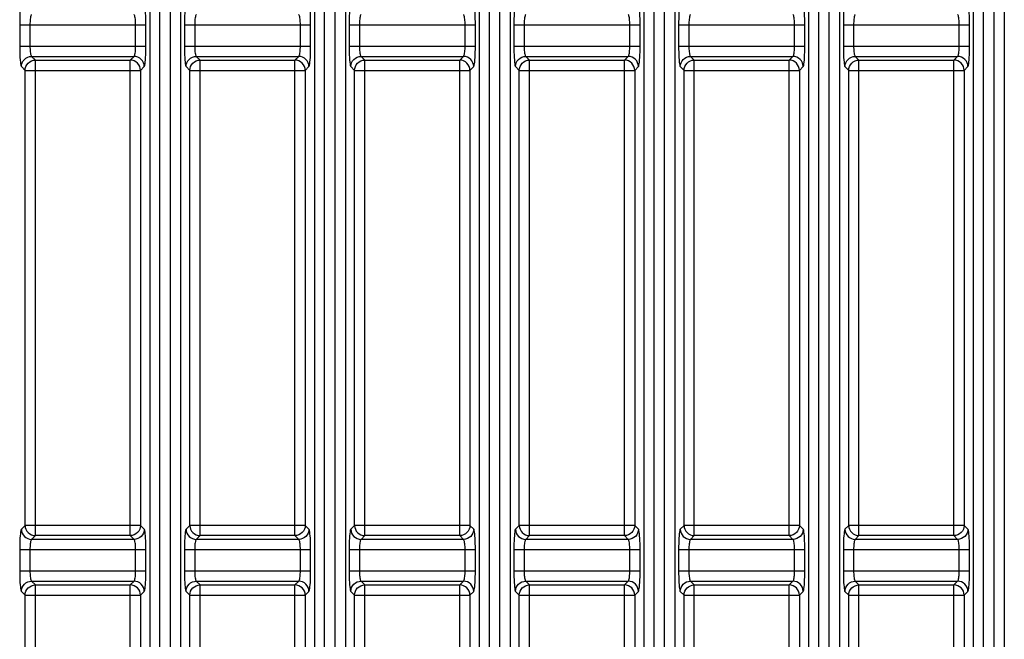
# Model space of a CAD drawing. Units: millimetres. Extents: x 40 to 537, y 43 to 385.
# Drawn here: x 52 to 61, y 154 to 160 of the extents above; entities that cross this region are included whole.
import ezdxf

# ---------------------------------------------------------------- set-up
doc = ezdxf.new("R2010")
doc.units = ezdxf.units.MM
doc.header["$LTSCALE"] = 32.67
doc.layers.get('0').update_dxf_attribs({"linetype": 'CONTINUOUS'})

msp = doc.modelspace()

# ---------------------------------------------------------------- linework, layer by layer
at = {"color": 7, "linetype": 'CONTINUOUS'}
for p, q in [((53.0117, 124.1462), (53.0117, 194.9383)), ((53.1135, 124.1462), (53.1135, 194.9383)), ((54.6117, 124.1462), (54.6117, 194.9383)), ((54.7135, 124.1462), (54.7135, 194.9383)), ((56.2117, 124.1462), (56.2117, 194.9383)), ((56.3135, 124.1462), (56.3135, 194.9383)), ((57.8117, 124.1462), (57.8117, 194.9383)), ((57.9135, 124.1462), (57.9135, 194.9383)), ((59.4117, 124.1462), (59.4117, 194.9383)), ((59.5135, 124.1462), (59.5135, 194.9383)), ((61.0117, 124.1462), (61.0117, 194.9383)), ((61.1135, 124.1462), (61.1135, 194.9383)), ((52.9121, 194.8385), (52.9121, 124.1415)), ((53.2131, 194.8385), (53.2131, 124.1415)), ((54.5121, 194.8385), (54.5121, 124.1415)), ((54.8131, 194.8385), (54.8131, 124.1415)), ((56.1121, 194.8385), (56.1121, 124.1415)), ((56.4131, 194.8385), (56.4131, 124.1415)), ((57.7121, 194.8385), (57.7121, 124.1415)), ((58.0131, 194.8385), (58.0131, 124.1415)), ((59.3121, 194.8385), (59.3121, 124.1415)), ((59.6131, 194.8385), (59.6131, 124.1415)), ((60.9121, 194.8385), (60.9121, 124.1415)), ((61.2131, 194.8385), (61.2131, 124.1415)), ((51.6496, 159.8996), (52.8756, 159.8996)), ((51.6496, 159.8996), (51.6496, 159.6929)), ((51.7492, 159.8996), (51.7492, 159.6929)), ((52.7759, 159.6929), (52.7759, 159.8996)), ((52.8756, 159.6929), (52.8756, 159.8996)), ((53.2496, 159.8996), (54.4756, 159.8996)), ((53.2496, 159.8996), (53.2496, 159.6929)), ((53.3492, 159.8996), (53.3492, 159.6929)), ((54.3759, 159.6929), (54.3759, 159.8996)), ((54.4756, 159.6929), (54.4756, 159.8996)), ((54.8496, 159.8996), (56.0756, 159.8996)), ((54.8496, 159.8996), (54.8496, 159.6929)), ((54.9492, 159.8996), (54.9492, 159.6929)), ((55.9759, 159.6929), (55.9759, 159.8996)), ((56.0756, 159.6929), (56.0756, 159.8996)), ((56.4496, 159.8996), (57.6756, 159.8996)), ((56.4496, 159.8996), (56.4496, 159.6929)), ((56.5492, 159.8996), (56.5492, 159.6929)), ((57.5759, 159.6929), (57.5759, 159.8996)), ((57.6756, 159.6929), (57.6756, 159.8996)), ((58.0496, 159.8996), (59.2756, 159.8996)), ((58.0496, 159.8996), (58.0496, 159.6929)), ((58.1492, 159.8996), (58.1492, 159.6929)), ((59.1759, 159.6929), (59.1759, 159.8996)), ((59.2756, 159.6929), (59.2756, 159.8996)), ((59.6496, 159.8996), (60.8756, 159.8996)), ((59.6496, 159.8996), (59.6496, 159.6929)), ((59.7492, 159.8996), (59.7492, 159.6929)), ((60.7759, 159.6929), (60.7759, 159.8996)), ((60.8756, 159.6929), (60.8756, 159.8996)), ((51.6496, 159.6929), (52.8756, 159.6929)), ((53.2496, 159.6929), (54.4756, 159.6929)), ((54.8496, 159.6929), (56.0756, 159.6929)), ((56.4496, 159.6929), (57.6756, 159.6929)), ((58.0496, 159.6929), (59.2756, 159.6929)), ((59.6496, 159.6929), (60.8756, 159.6929)), ((51.7652, 159.5932), (52.76, 159.5932)), ((51.7652, 159.5932), (51.8017, 159.5567)), ((51.8017, 159.5567), (52.7235, 159.5567)), ((51.8017, 154.9358), (51.8017, 159.5567)), ((52.7235, 159.5567), (52.76, 159.5932)), ((52.7235, 154.9358), (52.7235, 159.5567)), ((53.3652, 159.5932), (54.36, 159.5932)), ((53.3652, 159.5932), (53.4017, 159.5567)), ((53.4017, 159.5567), (54.3235, 159.5567)), ((53.4017, 154.9358), (53.4017, 159.5567)), ((54.3235, 159.5567), (54.36, 159.5932)), ((54.3235, 154.9358), (54.3235, 159.5567)), ((54.9652, 159.5932), (55.96, 159.5932)), ((54.9652, 159.5932), (55.0017, 159.5567)), ((55.0017, 159.5567), (55.9235, 159.5567)), ((55.0017, 154.9358), (55.0017, 159.5567)), ((55.9235, 159.5567), (55.96, 159.5932)), ((55.9235, 154.9358), (55.9235, 159.5567)), ((56.5652, 159.5932), (57.56, 159.5932)), ((56.5652, 159.5932), (56.6017, 159.5567)), ((56.6017, 159.5567), (57.5235, 159.5567)), ((56.6017, 154.9358), (56.6017, 159.5567)), ((57.5235, 159.5567), (57.56, 159.5932)), ((57.5235, 154.9358), (57.5235, 159.5567)), ((58.1652, 159.5932), (59.16, 159.5932)), ((58.1652, 159.5932), (58.2017, 159.5567)), ((58.2017, 159.5567), (59.1235, 159.5567)), ((58.2017, 154.9358), (58.2017, 159.5567)), ((59.1235, 159.5567), (59.16, 159.5932)), ((59.1235, 154.9358), (59.1235, 159.5567)), ((59.7652, 159.5932), (60.76, 159.5932)), ((59.7652, 159.5932), (59.8017, 159.5567)), ((59.8017, 159.5567), (60.7235, 159.5567)), ((59.8017, 154.9358), (59.8017, 159.5567)), ((60.7235, 159.5567), (60.76, 159.5932)), ((60.7235, 154.9358), (60.7235, 159.5567)), ((51.6656, 159.4936), (51.7021, 159.4571)), ((51.7021, 159.4571), (52.8231, 159.4571)), ((51.7021, 155.0354), (51.7021, 159.4571)), ((52.8231, 159.4571), (52.8596, 159.4936)), ((52.8231, 159.4571), (52.8231, 155.0354)), ((53.2656, 159.4936), (53.3021, 159.4571)), ((53.3021, 159.4571), (54.4231, 159.4571)), ((53.3021, 155.0354), (53.3021, 159.4571)), ((54.4231, 159.4571), (54.4596, 159.4936)), ((54.4231, 159.4571), (54.4231, 155.0354)), ((54.8656, 159.4936), (54.9021, 159.4571)), ((54.9021, 159.4571), (56.0231, 159.4571)), ((54.9021, 155.0354), (54.9021, 159.4571)), ((56.0231, 159.4571), (56.0596, 159.4936)), ((56.0231, 159.4571), (56.0231, 155.0354)), ((56.4656, 159.4936), (56.5021, 159.4571)), ((56.5021, 159.4571), (57.6231, 159.4571)), ((56.5021, 155.0354), (56.5021, 159.4571)), ((57.6231, 159.4571), (57.6596, 159.4936)), ((57.6231, 159.4571), (57.6231, 155.0354)), ((58.0656, 159.4936), (58.1021, 159.4571)), ((58.1021, 159.4571), (59.2231, 159.4571)), ((58.1021, 155.0354), (58.1021, 159.4571)), ((59.2231, 159.4571), (59.2596, 159.4936)), ((59.2231, 159.4571), (59.2231, 155.0354)), ((59.6656, 159.4936), (59.7021, 159.4571)), ((59.7021, 159.4571), (60.8231, 159.4571)), ((59.7021, 155.0354), (59.7021, 159.4571)), ((60.8231, 159.4571), (60.8596, 159.4936)), ((60.8231, 159.4571), (60.8231, 155.0354)), ((51.7021, 155.0354), (51.6656, 154.9989)), ((52.8231, 155.0354), (51.7021, 155.0354)), ((52.8596, 154.9989), (52.8231, 155.0354)), ((53.3021, 155.0354), (53.2656, 154.9989)), ((54.4231, 155.0354), (53.3021, 155.0354)), ((54.4596, 154.9989), (54.4231, 155.0354)), ((54.9021, 155.0354), (54.8656, 154.9989)), ((56.0231, 155.0354), (54.9021, 155.0354)), ((56.0596, 154.9989), (56.0231, 155.0354)), ((56.5021, 155.0354), (56.4656, 154.9989)), ((57.6231, 155.0354), (56.5021, 155.0354)), ((57.6596, 154.9989), (57.6231, 155.0354)), ((58.1021, 155.0354), (58.0656, 154.9989)), ((59.2231, 155.0354), (58.1021, 155.0354)), ((59.2596, 154.9989), (59.2231, 155.0354)), ((59.7021, 155.0354), (59.6656, 154.9989)), ((60.8231, 155.0354), (59.7021, 155.0354)), ((60.8596, 154.9989), (60.8231, 155.0354)), ((51.8017, 154.9358), (51.7652, 154.8992)), ((52.7235, 154.9358), (51.8017, 154.9358)), ((52.76, 154.8992), (52.7235, 154.9358)), ((53.4017, 154.9358), (53.3652, 154.8992)), ((54.3235, 154.9358), (53.4017, 154.9358)), ((54.36, 154.8992), (54.3235, 154.9358)), ((55.0017, 154.9358), (54.9652, 154.8992)), ((55.9235, 154.9358), (55.0017, 154.9358)), ((55.96, 154.8992), (55.9235, 154.9358)), ((56.6017, 154.9358), (56.5652, 154.8992)), ((57.5235, 154.9358), (56.6017, 154.9358)), ((57.56, 154.8992), (57.5235, 154.9358)), ((58.2017, 154.9358), (58.1652, 154.8992)), ((59.1235, 154.9358), (58.2017, 154.9358)), ((59.16, 154.8992), (59.1235, 154.9358)), ((59.8017, 154.9358), (59.7652, 154.8992)), ((60.7235, 154.9358), (59.8017, 154.9358)), ((60.76, 154.8992), (60.7235, 154.9358)), ((52.76, 154.8992), (51.7652, 154.8992)), ((54.36, 154.8992), (53.3652, 154.8992)), ((55.96, 154.8992), (54.9652, 154.8992)), ((57.56, 154.8992), (56.5652, 154.8992)), ((59.16, 154.8992), (58.1652, 154.8992)), ((60.76, 154.8992), (59.7652, 154.8992)), ((51.6496, 154.7996), (52.8756, 154.7996)), ((51.6496, 154.7996), (51.6496, 154.5929)), ((51.7492, 154.7996), (51.7492, 154.5929)), ((52.7759, 154.5929), (52.7759, 154.7996)), ((52.8756, 154.5929), (52.8756, 154.7996)), ((53.2496, 154.7996), (54.4756, 154.7996)), ((53.2496, 154.7996), (53.2496, 154.5929)), ((53.3492, 154.7996), (53.3492, 154.5929)), ((54.3759, 154.5929), (54.3759, 154.7996)), ((54.4756, 154.5929), (54.4756, 154.7996)), ((54.8496, 154.7996), (56.0756, 154.7996)), ((54.8496, 154.7996), (54.8496, 154.5929)), ((54.9492, 154.7996), (54.9492, 154.5929)), ((55.9759, 154.5929), (55.9759, 154.7996)), ((56.0756, 154.5929), (56.0756, 154.7996)), ((56.4496, 154.7996), (57.6756, 154.7996)), ((56.4496, 154.7996), (56.4496, 154.5929)), ((56.5492, 154.7996), (56.5492, 154.5929)), ((57.5759, 154.5929), (57.5759, 154.7996)), ((57.6756, 154.5929), (57.6756, 154.7996)), ((58.0496, 154.7996), (59.2756, 154.7996)), ((58.0496, 154.7996), (58.0496, 154.5929)), ((58.1492, 154.7996), (58.1492, 154.5929)), ((59.1759, 154.5929), (59.1759, 154.7996)), ((59.2756, 154.5929), (59.2756, 154.7996)), ((59.6496, 154.7996), (60.8756, 154.7996)), ((59.6496, 154.7996), (59.6496, 154.5929)), ((59.7492, 154.7996), (59.7492, 154.5929)), ((60.7759, 154.5929), (60.7759, 154.7996)), ((60.8756, 154.5929), (60.8756, 154.7996)), ((51.6496, 154.5929), (52.8756, 154.5929)), ((53.2496, 154.5929), (54.4756, 154.5929)), ((54.8496, 154.5929), (56.0756, 154.5929)), ((56.4496, 154.5929), (57.6756, 154.5929)), ((58.0496, 154.5929), (59.2756, 154.5929)), ((59.6496, 154.5929), (60.8756, 154.5929)), ((51.7652, 154.4932), (52.76, 154.4932)), ((51.7652, 154.4932), (51.8017, 154.4567)), ((51.8017, 154.4567), (52.7235, 154.4567)), ((51.8017, 149.8358), (51.8017, 154.4567)), ((52.7235, 154.4567), (52.76, 154.4932)), ((52.7235, 149.8358), (52.7235, 154.4567)), ((53.3652, 154.4932), (54.36, 154.4932)), ((53.3652, 154.4932), (53.4017, 154.4567)), ((53.4017, 154.4567), (54.3235, 154.4567)), ((53.4017, 149.8358), (53.4017, 154.4567)), ((54.3235, 154.4567), (54.36, 154.4932)), ((54.3235, 149.8358), (54.3235, 154.4567)), ((54.9652, 154.4932), (55.96, 154.4932)), ((54.9652, 154.4932), (55.0017, 154.4567)), ((55.0017, 154.4567), (55.9235, 154.4567)), ((55.0017, 149.8358), (55.0017, 154.4567)), ((55.9235, 154.4567), (55.96, 154.4932)), ((55.9235, 149.8358), (55.9235, 154.4567)), ((56.5652, 154.4932), (57.56, 154.4932)), ((56.5652, 154.4932), (56.6017, 154.4567)), ((56.6017, 154.4567), (57.5235, 154.4567)), ((56.6017, 149.8358), (56.6017, 154.4567)), ((57.5235, 154.4567), (57.56, 154.4932)), ((57.5235, 149.8358), (57.5235, 154.4567)), ((58.1652, 154.4932), (59.16, 154.4932)), ((58.1652, 154.4932), (58.2017, 154.4567)), ((58.2017, 154.4567), (59.1235, 154.4567)), ((58.2017, 149.8358), (58.2017, 154.4567)), ((59.1235, 154.4567), (59.16, 154.4932)), ((59.1235, 149.8358), (59.1235, 154.4567)), ((59.7652, 154.4932), (60.76, 154.4932)), ((59.7652, 154.4932), (59.8017, 154.4567)), ((59.8017, 154.4567), (60.7235, 154.4567)), ((59.8017, 149.8358), (59.8017, 154.4567)), ((60.7235, 154.4567), (60.76, 154.4932)), ((60.7235, 149.8358), (60.7235, 154.4567)), ((51.6656, 154.3936), (51.7021, 154.3571)), ((51.7021, 154.3571), (52.8231, 154.3571)), ((51.7021, 149.9354), (51.7021, 154.3571)), ((52.8231, 154.3571), (52.8596, 154.3936)), ((52.8231, 154.3571), (52.8231, 149.9354)), ((53.2656, 154.3936), (53.3021, 154.3571)), ((53.3021, 154.3571), (54.4231, 154.3571)), ((53.3021, 149.9354), (53.3021, 154.3571)), ((54.4231, 154.3571), (54.4596, 154.3936)), ((54.4231, 154.3571), (54.4231, 149.9354)), ((54.8656, 154.3936), (54.9021, 154.3571)), ((54.9021, 154.3571), (56.0231, 154.3571)), ((54.9021, 149.9354), (54.9021, 154.3571)), ((56.0231, 154.3571), (56.0596, 154.3936)), ((56.0231, 154.3571), (56.0231, 149.9354)), ((56.4656, 154.3936), (56.5021, 154.3571)), ((56.5021, 154.3571), (57.6231, 154.3571)), ((56.5021, 149.9354), (56.5021, 154.3571)), ((57.6231, 154.3571), (57.6596, 154.3936)), ((57.6231, 154.3571), (57.6231, 149.9354)), ((58.0656, 154.3936), (58.1021, 154.3571)), ((58.1021, 154.3571), (59.2231, 154.3571)), ((58.1021, 149.9354), (58.1021, 154.3571)), ((59.2231, 154.3571), (59.2596, 154.3936)), ((59.2231, 154.3571), (59.2231, 149.9354)), ((59.6656, 154.3936), (59.7021, 154.3571)), ((59.7021, 154.3571), (60.8231, 154.3571)), ((59.7021, 149.9354), (59.7021, 154.3571)), ((60.8231, 154.3571), (60.8596, 154.3936)), ((60.8231, 154.3571), (60.8231, 149.9354))]:
    msp.add_line(p, q, dxfattribs=at)
for points in [[(51.6656, 160.0989), (51.663, 160.0941), (51.6605, 160.0849), (51.6582, 160.0717), (51.6561, 160.0548), (51.6542, 160.0346), (51.6526, 160.0114), (51.6513, 159.9857), (51.6504, 159.958), (51.6498, 159.929), (51.6496, 159.8996)], [(52.8756, 159.8996), (52.8754, 159.929), (52.8748, 159.958), (52.8739, 159.9857), (52.8726, 160.0114), (52.871, 160.0346), (52.8691, 160.0548), (52.867, 160.0717), (52.8647, 160.0849), (52.8622, 160.0941), (52.8596, 160.0989)], [(53.2656, 160.0989), (53.263, 160.0941), (53.2605, 160.0849), (53.2582, 160.0717), (53.2561, 160.0548), (53.2542, 160.0346), (53.2526, 160.0114), (53.2513, 159.9857), (53.2504, 159.958), (53.2498, 159.929), (53.2496, 159.8996)], [(54.4756, 159.8996), (54.4754, 159.929), (54.4748, 159.958), (54.4739, 159.9857), (54.4726, 160.0114), (54.471, 160.0346), (54.4691, 160.0548), (54.467, 160.0717), (54.4647, 160.0849), (54.4622, 160.0941), (54.4596, 160.0989)], [(54.8656, 160.0989), (54.863, 160.0941), (54.8605, 160.0849), (54.8582, 160.0717), (54.8561, 160.0548), (54.8542, 160.0346), (54.8526, 160.0114), (54.8513, 159.9857), (54.8504, 159.958), (54.8498, 159.929), (54.8496, 159.8996)], [(56.0756, 159.8996), (56.0754, 159.929), (56.0748, 159.958), (56.0739, 159.9857), (56.0726, 160.0114), (56.071, 160.0346), (56.0691, 160.0548), (56.067, 160.0717), (56.0647, 160.0849), (56.0622, 160.0941), (56.0596, 160.0989)], [(56.4656, 160.0989), (56.463, 160.0941), (56.4605, 160.0849), (56.4582, 160.0717), (56.4561, 160.0548), (56.4542, 160.0346), (56.4526, 160.0114), (56.4513, 159.9857), (56.4504, 159.958), (56.4498, 159.929), (56.4496, 159.8996)], [(57.6756, 159.8996), (57.6754, 159.929), (57.6748, 159.958), (57.6739, 159.9857), (57.6726, 160.0114), (57.671, 160.0346), (57.6691, 160.0548), (57.667, 160.0717), (57.6647, 160.0849), (57.6622, 160.0941), (57.6596, 160.0989)], [(58.0656, 160.0989), (58.063, 160.0941), (58.0605, 160.0849), (58.0582, 160.0717), (58.0561, 160.0548), (58.0542, 160.0346), (58.0526, 160.0114), (58.0513, 159.9857), (58.0504, 159.958), (58.0498, 159.929), (58.0496, 159.8996)], [(59.2756, 159.8996), (59.2754, 159.929), (59.2748, 159.958), (59.2739, 159.9857), (59.2726, 160.0114), (59.271, 160.0346), (59.2691, 160.0548), (59.267, 160.0717), (59.2647, 160.0849), (59.2622, 160.0941), (59.2596, 160.0989)], [(59.6656, 160.0989), (59.663, 160.0941), (59.6605, 160.0849), (59.6582, 160.0717), (59.6561, 160.0548), (59.6542, 160.0346), (59.6526, 160.0114), (59.6513, 159.9857), (59.6504, 159.958), (59.6498, 159.929), (59.6496, 159.8996)], [(60.8756, 159.8996), (60.8754, 159.929), (60.8748, 159.958), (60.8739, 159.9857), (60.8726, 160.0114), (60.871, 160.0346), (60.8691, 160.0548), (60.867, 160.0717), (60.8647, 160.0849), (60.8622, 160.0941), (60.8596, 160.0989)], [(51.7652, 159.9992), (51.7626, 159.9968), (51.7602, 159.9923), (51.7578, 159.9857), (51.7557, 159.9772), (51.7538, 159.9671), (51.7522, 159.9555), (51.7509, 159.9427), (51.75, 159.9288), (51.7494, 159.9143), (51.7492, 159.8996)], [(52.7759, 159.8996), (52.7758, 159.9143), (52.7752, 159.9288), (52.7742, 159.9427), (52.773, 159.9555), (52.7714, 159.9671), (52.7695, 159.9772), (52.7674, 159.9857), (52.765, 159.9923), (52.7625, 159.9968), (52.76, 159.9992)], [(53.3652, 159.9992), (53.3626, 159.9968), (53.3602, 159.9923), (53.3578, 159.9857), (53.3557, 159.9772), (53.3538, 159.9671), (53.3522, 159.9555), (53.3509, 159.9427), (53.35, 159.9288), (53.3494, 159.9143), (53.3492, 159.8996)], [(54.3759, 159.8996), (54.3758, 159.9143), (54.3752, 159.9288), (54.3742, 159.9427), (54.373, 159.9555), (54.3714, 159.9671), (54.3695, 159.9772), (54.3674, 159.9857), (54.365, 159.9923), (54.3625, 159.9968), (54.36, 159.9992)], [(54.9652, 159.9992), (54.9626, 159.9968), (54.9602, 159.9923), (54.9578, 159.9857), (54.9557, 159.9772), (54.9538, 159.9671), (54.9522, 159.9555), (54.9509, 159.9427), (54.95, 159.9288), (54.9494, 159.9143), (54.9492, 159.8996)], [(55.9759, 159.8996), (55.9758, 159.9143), (55.9752, 159.9288), (55.9742, 159.9427), (55.973, 159.9555), (55.9714, 159.9671), (55.9695, 159.9772), (55.9674, 159.9857), (55.965, 159.9923), (55.9625, 159.9968), (55.96, 159.9992)], [(56.5652, 159.9992), (56.5626, 159.9968), (56.5602, 159.9923), (56.5578, 159.9857), (56.5557, 159.9772), (56.5538, 159.9671), (56.5522, 159.9555), (56.5509, 159.9427), (56.55, 159.9288), (56.5494, 159.9143), (56.5492, 159.8996)], [(57.5759, 159.8996), (57.5758, 159.9143), (57.5752, 159.9288), (57.5742, 159.9427), (57.573, 159.9555), (57.5714, 159.9671), (57.5695, 159.9772), (57.5674, 159.9857), (57.565, 159.9923), (57.5625, 159.9968), (57.56, 159.9992)], [(58.1652, 159.9992), (58.1626, 159.9968), (58.1602, 159.9923), (58.1578, 159.9857), (58.1557, 159.9772), (58.1538, 159.9671), (58.1522, 159.9555), (58.1509, 159.9427), (58.15, 159.9288), (58.1494, 159.9143), (58.1492, 159.8996)], [(59.1759, 159.8996), (59.1758, 159.9143), (59.1752, 159.9288), (59.1742, 159.9427), (59.173, 159.9555), (59.1714, 159.9671), (59.1695, 159.9772), (59.1674, 159.9857), (59.165, 159.9923), (59.1625, 159.9968), (59.16, 159.9992)], [(59.7652, 159.9992), (59.7626, 159.9968), (59.7602, 159.9923), (59.7578, 159.9857), (59.7557, 159.9772), (59.7538, 159.9671), (59.7522, 159.9555), (59.7509, 159.9427), (59.75, 159.9288), (59.7494, 159.9143), (59.7492, 159.8996)], [(60.7759, 159.8996), (60.7758, 159.9143), (60.7752, 159.9288), (60.7742, 159.9427), (60.773, 159.9555), (60.7714, 159.9671), (60.7695, 159.9772), (60.7674, 159.9857), (60.765, 159.9923), (60.7625, 159.9968), (60.76, 159.9992)], [(51.6496, 159.6929), (51.6498, 159.6635), (51.6504, 159.6345), (51.6513, 159.6068), (51.6526, 159.5811), (51.6542, 159.5579), (51.6561, 159.5377), (51.6582, 159.5208), (51.6605, 159.5076), (51.663, 159.4984), (51.6656, 159.4936)], [(51.7492, 159.6929), (51.7494, 159.6782), (51.75, 159.6637), (51.7509, 159.6498), (51.7522, 159.637), (51.7538, 159.6254), (51.7557, 159.6153), (51.7578, 159.6068), (51.7602, 159.6002), (51.7626, 159.5956), (51.7652, 159.5932)], [(52.76, 159.5932), (52.7625, 159.5956), (52.765, 159.6002), (52.7674, 159.6068), (52.7695, 159.6153), (52.7714, 159.6254), (52.773, 159.637), (52.7742, 159.6498), (52.7752, 159.6637), (52.7758, 159.6782), (52.7759, 159.6929)], [(52.8596, 159.4936), (52.8622, 159.4984), (52.8647, 159.5076), (52.867, 159.5208), (52.8691, 159.5377), (52.871, 159.5579), (52.8726, 159.5811), (52.8739, 159.6068), (52.8748, 159.6345), (52.8754, 159.6635), (52.8756, 159.6929)], [(53.2496, 159.6929), (53.2498, 159.6635), (53.2504, 159.6345), (53.2513, 159.6068), (53.2526, 159.5811), (53.2542, 159.5579), (53.2561, 159.5377), (53.2582, 159.5208), (53.2605, 159.5076), (53.263, 159.4984), (53.2656, 159.4936)], [(53.3492, 159.6929), (53.3494, 159.6782), (53.35, 159.6637), (53.3509, 159.6498), (53.3522, 159.637), (53.3538, 159.6254), (53.3557, 159.6153), (53.3578, 159.6068), (53.3602, 159.6002), (53.3626, 159.5956), (53.3652, 159.5932)], [(54.36, 159.5932), (54.3625, 159.5956), (54.365, 159.6002), (54.3674, 159.6068), (54.3695, 159.6153), (54.3714, 159.6254), (54.373, 159.637), (54.3742, 159.6498), (54.3752, 159.6637), (54.3758, 159.6782), (54.3759, 159.6929)], [(54.4596, 159.4936), (54.4622, 159.4984), (54.4647, 159.5076), (54.467, 159.5208), (54.4691, 159.5377), (54.471, 159.5579), (54.4726, 159.5811), (54.4739, 159.6068), (54.4748, 159.6345), (54.4754, 159.6635), (54.4756, 159.6929)], [(54.8496, 159.6929), (54.8498, 159.6635), (54.8504, 159.6345), (54.8513, 159.6068), (54.8526, 159.5811), (54.8542, 159.5579), (54.8561, 159.5377), (54.8582, 159.5208), (54.8605, 159.5076), (54.863, 159.4984), (54.8656, 159.4936)], [(54.9492, 159.6929), (54.9494, 159.6782), (54.95, 159.6637), (54.9509, 159.6498), (54.9522, 159.637), (54.9538, 159.6254), (54.9557, 159.6153), (54.9578, 159.6068), (54.9602, 159.6002), (54.9626, 159.5956), (54.9652, 159.5932)], [(55.96, 159.5932), (55.9625, 159.5956), (55.965, 159.6002), (55.9674, 159.6068), (55.9695, 159.6153), (55.9714, 159.6254), (55.973, 159.637), (55.9742, 159.6498), (55.9752, 159.6637), (55.9758, 159.6782), (55.9759, 159.6929)], [(56.0596, 159.4936), (56.0622, 159.4984), (56.0647, 159.5076), (56.067, 159.5208), (56.0691, 159.5377), (56.071, 159.5579), (56.0726, 159.5811), (56.0739, 159.6068), (56.0748, 159.6345), (56.0754, 159.6635), (56.0756, 159.6929)], [(56.4496, 159.6929), (56.4498, 159.6635), (56.4504, 159.6345), (56.4513, 159.6068), (56.4526, 159.5811), (56.4542, 159.5579), (56.4561, 159.5377), (56.4582, 159.5208), (56.4605, 159.5076), (56.463, 159.4984), (56.4656, 159.4936)], [(56.5492, 159.6929), (56.5494, 159.6782), (56.55, 159.6637), (56.5509, 159.6498), (56.5522, 159.637), (56.5538, 159.6254), (56.5557, 159.6153), (56.5578, 159.6068), (56.5602, 159.6002), (56.5626, 159.5956), (56.5652, 159.5932)], [(57.56, 159.5932), (57.5625, 159.5956), (57.565, 159.6002), (57.5674, 159.6068), (57.5695, 159.6153), (57.5714, 159.6254), (57.573, 159.637), (57.5742, 159.6498), (57.5752, 159.6637), (57.5758, 159.6782), (57.5759, 159.6929)], [(57.6596, 159.4936), (57.6622, 159.4984), (57.6647, 159.5076), (57.667, 159.5208), (57.6691, 159.5377), (57.671, 159.5579), (57.6726, 159.5811), (57.6739, 159.6068), (57.6748, 159.6345), (57.6754, 159.6635), (57.6756, 159.6929)], [(58.0496, 159.6929), (58.0498, 159.6635), (58.0504, 159.6345), (58.0513, 159.6068), (58.0526, 159.5811), (58.0542, 159.5579), (58.0561, 159.5377), (58.0582, 159.5208), (58.0605, 159.5076), (58.063, 159.4984), (58.0656, 159.4936)], [(58.1492, 159.6929), (58.1494, 159.6782), (58.15, 159.6637), (58.1509, 159.6498), (58.1522, 159.637), (58.1538, 159.6254), (58.1557, 159.6153), (58.1578, 159.6068), (58.1602, 159.6002), (58.1626, 159.5956), (58.1652, 159.5932)], [(59.16, 159.5932), (59.1625, 159.5956), (59.165, 159.6002), (59.1674, 159.6068), (59.1695, 159.6153), (59.1714, 159.6254), (59.173, 159.637), (59.1742, 159.6498), (59.1752, 159.6637), (59.1758, 159.6782), (59.1759, 159.6929)], [(59.2596, 159.4936), (59.2622, 159.4984), (59.2647, 159.5076), (59.267, 159.5208), (59.2691, 159.5377), (59.271, 159.5579), (59.2726, 159.5811), (59.2739, 159.6068), (59.2748, 159.6345), (59.2754, 159.6635), (59.2756, 159.6929)], [(59.6496, 159.6929), (59.6498, 159.6635), (59.6504, 159.6345), (59.6513, 159.6068), (59.6526, 159.5811), (59.6542, 159.5579), (59.6561, 159.5377), (59.6582, 159.5208), (59.6605, 159.5076), (59.663, 159.4984), (59.6656, 159.4936)], [(59.7492, 159.6929), (59.7494, 159.6782), (59.75, 159.6637), (59.7509, 159.6498), (59.7522, 159.637), (59.7538, 159.6254), (59.7557, 159.6153), (59.7578, 159.6068), (59.7602, 159.6002), (59.7626, 159.5956), (59.7652, 159.5932)], [(60.76, 159.5932), (60.7625, 159.5956), (60.765, 159.6002), (60.7674, 159.6068), (60.7695, 159.6153), (60.7714, 159.6254), (60.773, 159.637), (60.7742, 159.6498), (60.7752, 159.6637), (60.7758, 159.6782), (60.7759, 159.6929)], [(60.8596, 159.4936), (60.8622, 159.4984), (60.8647, 159.5076), (60.867, 159.5208), (60.8691, 159.5377), (60.871, 159.5579), (60.8726, 159.5811), (60.8739, 159.6068), (60.8748, 159.6345), (60.8754, 159.6635), (60.8756, 159.6929)], [(51.6656, 159.4936), (51.6676, 159.513), (51.6734, 159.5316), (51.6826, 159.5487), (51.695, 159.5638), (51.7101, 159.5762), (51.7273, 159.5854), (51.7459, 159.5912), (51.7652, 159.5932)], [(51.7021, 159.4571), (51.7041, 159.4764), (51.7099, 159.495), (51.7191, 159.5122), (51.7315, 159.5273), (51.7466, 159.5397), (51.7638, 159.5489), (51.7824, 159.5547), (51.8017, 159.5567)], [(52.8231, 159.4571), (52.821, 159.4764), (52.8153, 159.495), (52.806, 159.5122), (52.7937, 159.5273), (52.7786, 159.5397), (52.7614, 159.5489), (52.7428, 159.5547), (52.7235, 159.5567)], [(52.8596, 159.4936), (52.8576, 159.513), (52.8518, 159.5316), (52.8425, 159.5487), (52.8302, 159.5638), (52.8151, 159.5762), (52.7979, 159.5854), (52.7793, 159.5912), (52.76, 159.5932)], [(53.2656, 159.4936), (53.2676, 159.513), (53.2734, 159.5316), (53.2826, 159.5487), (53.295, 159.5638), (53.3101, 159.5762), (53.3273, 159.5854), (53.3459, 159.5912), (53.3652, 159.5932)], [(53.3021, 159.4571), (53.3041, 159.4764), (53.3099, 159.495), (53.3191, 159.5122), (53.3315, 159.5273), (53.3466, 159.5397), (53.3638, 159.5489), (53.3824, 159.5547), (53.4017, 159.5567)], [(54.4231, 159.4571), (54.421, 159.4764), (54.4153, 159.495), (54.406, 159.5122), (54.3937, 159.5273), (54.3786, 159.5397), (54.3614, 159.5489), (54.3428, 159.5547), (54.3235, 159.5567)], [(54.4596, 159.4936), (54.4576, 159.513), (54.4518, 159.5316), (54.4425, 159.5487), (54.4302, 159.5638), (54.4151, 159.5762), (54.3979, 159.5854), (54.3793, 159.5912), (54.36, 159.5932)], [(54.8656, 159.4936), (54.8676, 159.513), (54.8734, 159.5316), (54.8826, 159.5487), (54.895, 159.5638), (54.9101, 159.5762), (54.9273, 159.5854), (54.9459, 159.5912), (54.9652, 159.5932)], [(54.9021, 159.4571), (54.9041, 159.4764), (54.9099, 159.495), (54.9191, 159.5122), (54.9315, 159.5273), (54.9466, 159.5397), (54.9638, 159.5489), (54.9824, 159.5547), (55.0017, 159.5567)], [(56.0231, 159.4571), (56.021, 159.4764), (56.0153, 159.495), (56.006, 159.5122), (55.9937, 159.5273), (55.9786, 159.5397), (55.9614, 159.5489), (55.9428, 159.5547), (55.9235, 159.5567)], [(56.0596, 159.4936), (56.0576, 159.513), (56.0518, 159.5316), (56.0425, 159.5487), (56.0302, 159.5638), (56.0151, 159.5762), (55.9979, 159.5854), (55.9793, 159.5912), (55.96, 159.5932)], [(56.4656, 159.4936), (56.4676, 159.513), (56.4734, 159.5316), (56.4826, 159.5487), (56.495, 159.5638), (56.5101, 159.5762), (56.5273, 159.5854), (56.5459, 159.5912), (56.5652, 159.5932)], [(56.5021, 159.4571), (56.5041, 159.4764), (56.5099, 159.495), (56.5191, 159.5122), (56.5315, 159.5273), (56.5466, 159.5397), (56.5638, 159.5489), (56.5824, 159.5547), (56.6017, 159.5567)], [(57.6231, 159.4571), (57.621, 159.4764), (57.6153, 159.495), (57.606, 159.5122), (57.5937, 159.5273), (57.5786, 159.5397), (57.5614, 159.5489), (57.5428, 159.5547), (57.5235, 159.5567)], [(57.6596, 159.4936), (57.6576, 159.513), (57.6518, 159.5316), (57.6425, 159.5487), (57.6302, 159.5638), (57.6151, 159.5762), (57.5979, 159.5854), (57.5793, 159.5912), (57.56, 159.5932)], [(58.0656, 159.4936), (58.0676, 159.513), (58.0734, 159.5316), (58.0826, 159.5487), (58.095, 159.5638), (58.1101, 159.5762), (58.1273, 159.5854), (58.1459, 159.5912), (58.1652, 159.5932)], [(58.1021, 159.4571), (58.1041, 159.4764), (58.1099, 159.495), (58.1191, 159.5122), (58.1315, 159.5273), (58.1466, 159.5397), (58.1638, 159.5489), (58.1824, 159.5547), (58.2017, 159.5567)], [(59.2231, 159.4571), (59.221, 159.4764), (59.2153, 159.495), (59.206, 159.5122), (59.1937, 159.5273), (59.1786, 159.5397), (59.1614, 159.5489), (59.1428, 159.5547), (59.1235, 159.5567)], [(59.2596, 159.4936), (59.2576, 159.513), (59.2518, 159.5316), (59.2425, 159.5487), (59.2302, 159.5638), (59.2151, 159.5762), (59.1979, 159.5854), (59.1793, 159.5912), (59.16, 159.5932)], [(59.6656, 159.4936), (59.6676, 159.513), (59.6734, 159.5316), (59.6826, 159.5487), (59.695, 159.5638), (59.7101, 159.5762), (59.7273, 159.5854), (59.7459, 159.5912), (59.7652, 159.5932)], [(59.7021, 159.4571), (59.7041, 159.4764), (59.7099, 159.495), (59.7191, 159.5122), (59.7315, 159.5273), (59.7466, 159.5397), (59.7638, 159.5489), (59.7824, 159.5547), (59.8017, 159.5567)], [(60.8231, 159.4571), (60.821, 159.4764), (60.8153, 159.495), (60.806, 159.5122), (60.7937, 159.5273), (60.7786, 159.5397), (60.7614, 159.5489), (60.7428, 159.5547), (60.7235, 159.5567)], [(60.8596, 159.4936), (60.8576, 159.513), (60.8518, 159.5316), (60.8425, 159.5487), (60.8302, 159.5638), (60.8151, 159.5762), (60.7979, 159.5854), (60.7793, 159.5912), (60.76, 159.5932)], [(51.7021, 155.0354), (51.7041, 155.0161), (51.7099, 154.9975), (51.7191, 154.9803), (51.7315, 154.9652), (51.7466, 154.9528), (51.7638, 154.9436), (51.7824, 154.9378), (51.8017, 154.9358)], [(52.8231, 155.0354), (52.821, 155.0161), (52.8153, 154.9975), (52.806, 154.9803), (52.7937, 154.9652), (52.7786, 154.9528), (52.7614, 154.9436), (52.7428, 154.9378), (52.7235, 154.9358)], [(53.3021, 155.0354), (53.3041, 155.0161), (53.3099, 154.9975), (53.3191, 154.9803), (53.3315, 154.9652), (53.3466, 154.9528), (53.3638, 154.9436), (53.3824, 154.9378), (53.4017, 154.9358)], [(54.4231, 155.0354), (54.421, 155.0161), (54.4153, 154.9975), (54.406, 154.9803), (54.3937, 154.9652), (54.3786, 154.9528), (54.3614, 154.9436), (54.3428, 154.9378), (54.3235, 154.9358)], [(54.9021, 155.0354), (54.9041, 155.0161), (54.9099, 154.9975), (54.9191, 154.9803), (54.9315, 154.9652), (54.9466, 154.9528), (54.9638, 154.9436), (54.9824, 154.9378), (55.0017, 154.9358)], [(56.0231, 155.0354), (56.021, 155.0161), (56.0153, 154.9975), (56.006, 154.9803), (55.9937, 154.9652), (55.9786, 154.9528), (55.9614, 154.9436), (55.9428, 154.9378), (55.9235, 154.9358)], [(56.5021, 155.0354), (56.5041, 155.0161), (56.5099, 154.9975), (56.5191, 154.9803), (56.5315, 154.9652), (56.5466, 154.9528), (56.5638, 154.9436), (56.5824, 154.9378), (56.6017, 154.9358)], [(57.6231, 155.0354), (57.621, 155.0161), (57.6153, 154.9975), (57.606, 154.9803), (57.5937, 154.9652), (57.5786, 154.9528), (57.5614, 154.9436), (57.5428, 154.9378), (57.5235, 154.9358)], [(58.1021, 155.0354), (58.1041, 155.0161), (58.1099, 154.9975), (58.1191, 154.9803), (58.1315, 154.9652), (58.1466, 154.9528), (58.1638, 154.9436), (58.1824, 154.9378), (58.2017, 154.9358)], [(59.2231, 155.0354), (59.221, 155.0161), (59.2153, 154.9975), (59.206, 154.9803), (59.1937, 154.9652), (59.1786, 154.9528), (59.1614, 154.9436), (59.1428, 154.9378), (59.1235, 154.9358)], [(59.7021, 155.0354), (59.7041, 155.0161), (59.7099, 154.9975), (59.7191, 154.9803), (59.7315, 154.9652), (59.7466, 154.9528), (59.7638, 154.9436), (59.7824, 154.9378), (59.8017, 154.9358)], [(60.8231, 155.0354), (60.821, 155.0161), (60.8153, 154.9975), (60.806, 154.9803), (60.7937, 154.9652), (60.7786, 154.9528), (60.7614, 154.9436), (60.7428, 154.9378), (60.7235, 154.9358)], [(51.6656, 154.9989), (51.663, 154.9941), (51.6605, 154.9849), (51.6582, 154.9717), (51.6561, 154.9548), (51.6542, 154.9346), (51.6526, 154.9114), (51.6513, 154.8857), (51.6504, 154.858), (51.6498, 154.829), (51.6496, 154.7996)], [(51.6656, 154.9989), (51.6676, 154.9795), (51.6734, 154.9609), (51.6826, 154.9438), (51.695, 154.9287), (51.7101, 154.9163), (51.7273, 154.907), (51.7459, 154.9013), (51.7652, 154.8992)], [(52.8596, 154.9989), (52.8576, 154.9795), (52.8518, 154.9609), (52.8425, 154.9438), (52.8302, 154.9287), (52.8151, 154.9163), (52.7979, 154.907), (52.7793, 154.9013), (52.76, 154.8992)], [(52.8756, 154.7996), (52.8754, 154.829), (52.8748, 154.858), (52.8739, 154.8857), (52.8726, 154.9114), (52.871, 154.9346), (52.8691, 154.9548), (52.867, 154.9717), (52.8647, 154.9849), (52.8622, 154.9941), (52.8596, 154.9989)], [(53.2656, 154.9989), (53.263, 154.9941), (53.2605, 154.9849), (53.2582, 154.9717), (53.2561, 154.9548), (53.2542, 154.9346), (53.2526, 154.9114), (53.2513, 154.8857), (53.2504, 154.858), (53.2498, 154.829), (53.2496, 154.7996)], [(53.2656, 154.9989), (53.2676, 154.9795), (53.2734, 154.9609), (53.2826, 154.9438), (53.295, 154.9287), (53.3101, 154.9163), (53.3273, 154.907), (53.3459, 154.9013), (53.3652, 154.8992)], [(54.4596, 154.9989), (54.4576, 154.9795), (54.4518, 154.9609), (54.4425, 154.9438), (54.4302, 154.9287), (54.4151, 154.9163), (54.3979, 154.907), (54.3793, 154.9013), (54.36, 154.8992)], [(54.4756, 154.7996), (54.4754, 154.829), (54.4748, 154.858), (54.4739, 154.8857), (54.4726, 154.9114), (54.471, 154.9346), (54.4691, 154.9548), (54.467, 154.9717), (54.4647, 154.9849), (54.4622, 154.9941), (54.4596, 154.9989)], [(54.8656, 154.9989), (54.863, 154.9941), (54.8605, 154.9849), (54.8582, 154.9717), (54.8561, 154.9548), (54.8542, 154.9346), (54.8526, 154.9114), (54.8513, 154.8857), (54.8504, 154.858), (54.8498, 154.829), (54.8496, 154.7996)], [(54.8656, 154.9989), (54.8676, 154.9795), (54.8734, 154.9609), (54.8826, 154.9438), (54.895, 154.9287), (54.9101, 154.9163), (54.9273, 154.907), (54.9459, 154.9013), (54.9652, 154.8992)], [(56.0596, 154.9989), (56.0576, 154.9795), (56.0518, 154.9609), (56.0425, 154.9438), (56.0302, 154.9287), (56.0151, 154.9163), (55.9979, 154.907), (55.9793, 154.9013), (55.96, 154.8992)], [(56.0756, 154.7996), (56.0754, 154.829), (56.0748, 154.858), (56.0739, 154.8857), (56.0726, 154.9114), (56.071, 154.9346), (56.0691, 154.9548), (56.067, 154.9717), (56.0647, 154.9849), (56.0622, 154.9941), (56.0596, 154.9989)], [(56.4656, 154.9989), (56.463, 154.9941), (56.4605, 154.9849), (56.4582, 154.9717), (56.4561, 154.9548), (56.4542, 154.9346), (56.4526, 154.9114), (56.4513, 154.8857), (56.4504, 154.858), (56.4498, 154.829), (56.4496, 154.7996)], [(56.4656, 154.9989), (56.4676, 154.9795), (56.4734, 154.9609), (56.4826, 154.9438), (56.495, 154.9287), (56.5101, 154.9163), (56.5273, 154.907), (56.5459, 154.9013), (56.5652, 154.8992)], [(57.6596, 154.9989), (57.6576, 154.9795), (57.6518, 154.9609), (57.6425, 154.9438), (57.6302, 154.9287), (57.6151, 154.9163), (57.5979, 154.907), (57.5793, 154.9013), (57.56, 154.8992)], [(57.6756, 154.7996), (57.6754, 154.829), (57.6748, 154.858), (57.6739, 154.8857), (57.6726, 154.9114), (57.671, 154.9346), (57.6691, 154.9548), (57.667, 154.9717), (57.6647, 154.9849), (57.6622, 154.9941), (57.6596, 154.9989)], [(58.0656, 154.9989), (58.063, 154.9941), (58.0605, 154.9849), (58.0582, 154.9717), (58.0561, 154.9548), (58.0542, 154.9346), (58.0526, 154.9114), (58.0513, 154.8857), (58.0504, 154.858), (58.0498, 154.829), (58.0496, 154.7996)], [(58.0656, 154.9989), (58.0676, 154.9795), (58.0734, 154.9609), (58.0826, 154.9438), (58.095, 154.9287), (58.1101, 154.9163), (58.1273, 154.907), (58.1459, 154.9013), (58.1652, 154.8992)], [(59.2596, 154.9989), (59.2576, 154.9795), (59.2518, 154.9609), (59.2425, 154.9438), (59.2302, 154.9287), (59.2151, 154.9163), (59.1979, 154.907), (59.1793, 154.9013), (59.16, 154.8992)], [(59.2756, 154.7996), (59.2754, 154.829), (59.2748, 154.858), (59.2739, 154.8857), (59.2726, 154.9114), (59.271, 154.9346), (59.2691, 154.9548), (59.267, 154.9717), (59.2647, 154.9849), (59.2622, 154.9941), (59.2596, 154.9989)], [(59.6656, 154.9989), (59.663, 154.9941), (59.6605, 154.9849), (59.6582, 154.9717), (59.6561, 154.9548), (59.6542, 154.9346), (59.6526, 154.9114), (59.6513, 154.8857), (59.6504, 154.858), (59.6498, 154.829), (59.6496, 154.7996)], [(59.6656, 154.9989), (59.6676, 154.9795), (59.6734, 154.9609), (59.6826, 154.9438), (59.695, 154.9287), (59.7101, 154.9163), (59.7273, 154.907), (59.7459, 154.9013), (59.7652, 154.8992)], [(60.8596, 154.9989), (60.8576, 154.9795), (60.8518, 154.9609), (60.8425, 154.9438), (60.8302, 154.9287), (60.8151, 154.9163), (60.7979, 154.907), (60.7793, 154.9013), (60.76, 154.8992)], [(60.8756, 154.7996), (60.8754, 154.829), (60.8748, 154.858), (60.8739, 154.8857), (60.8726, 154.9114), (60.871, 154.9346), (60.8691, 154.9548), (60.867, 154.9717), (60.8647, 154.9849), (60.8622, 154.9941), (60.8596, 154.9989)], [(51.7652, 154.8992), (51.7626, 154.8968), (51.7602, 154.8923), (51.7578, 154.8857), (51.7557, 154.8772), (51.7538, 154.8671), (51.7522, 154.8555), (51.7509, 154.8427), (51.75, 154.8288), (51.7494, 154.8143), (51.7492, 154.7996)], [(52.7759, 154.7996), (52.7758, 154.8143), (52.7752, 154.8288), (52.7742, 154.8427), (52.773, 154.8555), (52.7714, 154.8671), (52.7695, 154.8772), (52.7674, 154.8857), (52.765, 154.8923), (52.7625, 154.8968), (52.76, 154.8992)], [(53.3652, 154.8992), (53.3626, 154.8968), (53.3602, 154.8923), (53.3578, 154.8857), (53.3557, 154.8772), (53.3538, 154.8671), (53.3522, 154.8555), (53.3509, 154.8427), (53.35, 154.8288), (53.3494, 154.8143), (53.3492, 154.7996)], [(54.3759, 154.7996), (54.3758, 154.8143), (54.3752, 154.8288), (54.3742, 154.8427), (54.373, 154.8555), (54.3714, 154.8671), (54.3695, 154.8772), (54.3674, 154.8857), (54.365, 154.8923), (54.3625, 154.8968), (54.36, 154.8992)], [(54.9652, 154.8992), (54.9626, 154.8968), (54.9602, 154.8923), (54.9578, 154.8857), (54.9557, 154.8772), (54.9538, 154.8671), (54.9522, 154.8555), (54.9509, 154.8427), (54.95, 154.8288), (54.9494, 154.8143), (54.9492, 154.7996)], [(55.9759, 154.7996), (55.9758, 154.8143), (55.9752, 154.8288), (55.9742, 154.8427), (55.973, 154.8555), (55.9714, 154.8671), (55.9695, 154.8772), (55.9674, 154.8857), (55.965, 154.8923), (55.9625, 154.8968), (55.96, 154.8992)], [(56.5652, 154.8992), (56.5626, 154.8968), (56.5602, 154.8923), (56.5578, 154.8857), (56.5557, 154.8772), (56.5538, 154.8671), (56.5522, 154.8555), (56.5509, 154.8427), (56.55, 154.8288), (56.5494, 154.8143), (56.5492, 154.7996)], [(57.5759, 154.7996), (57.5758, 154.8143), (57.5752, 154.8288), (57.5742, 154.8427), (57.573, 154.8555), (57.5714, 154.8671), (57.5695, 154.8772), (57.5674, 154.8857), (57.565, 154.8923), (57.5625, 154.8968), (57.56, 154.8992)], [(58.1652, 154.8992), (58.1626, 154.8968), (58.1602, 154.8923), (58.1578, 154.8857), (58.1557, 154.8772), (58.1538, 154.8671), (58.1522, 154.8555), (58.1509, 154.8427), (58.15, 154.8288), (58.1494, 154.8143), (58.1492, 154.7996)], [(59.1759, 154.7996), (59.1758, 154.8143), (59.1752, 154.8288), (59.1742, 154.8427), (59.173, 154.8555), (59.1714, 154.8671), (59.1695, 154.8772), (59.1674, 154.8857), (59.165, 154.8923), (59.1625, 154.8968), (59.16, 154.8992)], [(59.7652, 154.8992), (59.7626, 154.8968), (59.7602, 154.8923), (59.7578, 154.8857), (59.7557, 154.8772), (59.7538, 154.8671), (59.7522, 154.8555), (59.7509, 154.8427), (59.75, 154.8288), (59.7494, 154.8143), (59.7492, 154.7996)], [(60.7759, 154.7996), (60.7758, 154.8143), (60.7752, 154.8288), (60.7742, 154.8427), (60.773, 154.8555), (60.7714, 154.8671), (60.7695, 154.8772), (60.7674, 154.8857), (60.765, 154.8923), (60.7625, 154.8968), (60.76, 154.8992)], [(51.6496, 154.5929), (51.6498, 154.5635), (51.6504, 154.5345), (51.6513, 154.5068), (51.6526, 154.4811), (51.6542, 154.4579), (51.6561, 154.4377), (51.6582, 154.4208), (51.6605, 154.4076), (51.663, 154.3984), (51.6656, 154.3936)], [(51.7492, 154.5929), (51.7494, 154.5782), (51.75, 154.5637), (51.7509, 154.5498), (51.7522, 154.537), (51.7538, 154.5254), (51.7557, 154.5153), (51.7578, 154.5068), (51.7602, 154.5002), (51.7626, 154.4956), (51.7652, 154.4932)], [(52.76, 154.4932), (52.7625, 154.4956), (52.765, 154.5002), (52.7674, 154.5068), (52.7695, 154.5153), (52.7714, 154.5254), (52.773, 154.537), (52.7742, 154.5498), (52.7752, 154.5637), (52.7758, 154.5782), (52.7759, 154.5929)], [(52.8596, 154.3936), (52.8622, 154.3984), (52.8647, 154.4076), (52.867, 154.4208), (52.8691, 154.4377), (52.871, 154.4579), (52.8726, 154.4811), (52.8739, 154.5068), (52.8748, 154.5345), (52.8754, 154.5635), (52.8756, 154.5929)], [(53.2496, 154.5929), (53.2498, 154.5635), (53.2504, 154.5345), (53.2513, 154.5068), (53.2526, 154.4811), (53.2542, 154.4579), (53.2561, 154.4377), (53.2582, 154.4208), (53.2605, 154.4076), (53.263, 154.3984), (53.2656, 154.3936)], [(53.3492, 154.5929), (53.3494, 154.5782), (53.35, 154.5637), (53.3509, 154.5498), (53.3522, 154.537), (53.3538, 154.5254), (53.3557, 154.5153), (53.3578, 154.5068), (53.3602, 154.5002), (53.3626, 154.4956), (53.3652, 154.4932)], [(54.36, 154.4932), (54.3625, 154.4956), (54.365, 154.5002), (54.3674, 154.5068), (54.3695, 154.5153), (54.3714, 154.5254), (54.373, 154.537), (54.3742, 154.5498), (54.3752, 154.5637), (54.3758, 154.5782), (54.3759, 154.5929)], [(54.4596, 154.3936), (54.4622, 154.3984), (54.4647, 154.4076), (54.467, 154.4208), (54.4691, 154.4377), (54.471, 154.4579), (54.4726, 154.4811), (54.4739, 154.5068), (54.4748, 154.5345), (54.4754, 154.5635), (54.4756, 154.5929)], [(54.8496, 154.5929), (54.8498, 154.5635), (54.8504, 154.5345), (54.8513, 154.5068), (54.8526, 154.4811), (54.8542, 154.4579), (54.8561, 154.4377), (54.8582, 154.4208), (54.8605, 154.4076), (54.863, 154.3984), (54.8656, 154.3936)], [(54.9492, 154.5929), (54.9494, 154.5782), (54.95, 154.5637), (54.9509, 154.5498), (54.9522, 154.537), (54.9538, 154.5254), (54.9557, 154.5153), (54.9578, 154.5068), (54.9602, 154.5002), (54.9626, 154.4956), (54.9652, 154.4932)], [(55.96, 154.4932), (55.9625, 154.4956), (55.965, 154.5002), (55.9674, 154.5068), (55.9695, 154.5153), (55.9714, 154.5254), (55.973, 154.537), (55.9742, 154.5498), (55.9752, 154.5637), (55.9758, 154.5782), (55.9759, 154.5929)], [(56.0596, 154.3936), (56.0622, 154.3984), (56.0647, 154.4076), (56.067, 154.4208), (56.0691, 154.4377), (56.071, 154.4579), (56.0726, 154.4811), (56.0739, 154.5068), (56.0748, 154.5345), (56.0754, 154.5635), (56.0756, 154.5929)], [(56.4496, 154.5929), (56.4498, 154.5635), (56.4504, 154.5345), (56.4513, 154.5068), (56.4526, 154.4811), (56.4542, 154.4579), (56.4561, 154.4377), (56.4582, 154.4208), (56.4605, 154.4076), (56.463, 154.3984), (56.4656, 154.3936)], [(56.5492, 154.5929), (56.5494, 154.5782), (56.55, 154.5637), (56.5509, 154.5498), (56.5522, 154.537), (56.5538, 154.5254), (56.5557, 154.5153), (56.5578, 154.5068), (56.5602, 154.5002), (56.5626, 154.4956), (56.5652, 154.4932)], [(57.56, 154.4932), (57.5625, 154.4956), (57.565, 154.5002), (57.5674, 154.5068), (57.5695, 154.5153), (57.5714, 154.5254), (57.573, 154.537), (57.5742, 154.5498), (57.5752, 154.5637), (57.5758, 154.5782), (57.5759, 154.5929)], [(57.6596, 154.3936), (57.6622, 154.3984), (57.6647, 154.4076), (57.667, 154.4208), (57.6691, 154.4377), (57.671, 154.4579), (57.6726, 154.4811), (57.6739, 154.5068), (57.6748, 154.5345), (57.6754, 154.5635), (57.6756, 154.5929)], [(58.0496, 154.5929), (58.0498, 154.5635), (58.0504, 154.5345), (58.0513, 154.5068), (58.0526, 154.4811), (58.0542, 154.4579), (58.0561, 154.4377), (58.0582, 154.4208), (58.0605, 154.4076), (58.063, 154.3984), (58.0656, 154.3936)], [(58.1492, 154.5929), (58.1494, 154.5782), (58.15, 154.5637), (58.1509, 154.5498), (58.1522, 154.537), (58.1538, 154.5254), (58.1557, 154.5153), (58.1578, 154.5068), (58.1602, 154.5002), (58.1626, 154.4956), (58.1652, 154.4932)], [(59.16, 154.4932), (59.1625, 154.4956), (59.165, 154.5002), (59.1674, 154.5068), (59.1695, 154.5153), (59.1714, 154.5254), (59.173, 154.537), (59.1742, 154.5498), (59.1752, 154.5637), (59.1758, 154.5782), (59.1759, 154.5929)], [(59.2596, 154.3936), (59.2622, 154.3984), (59.2647, 154.4076), (59.267, 154.4208), (59.2691, 154.4377), (59.271, 154.4579), (59.2726, 154.4811), (59.2739, 154.5068), (59.2748, 154.5345), (59.2754, 154.5635), (59.2756, 154.5929)], [(59.6496, 154.5929), (59.6498, 154.5635), (59.6504, 154.5345), (59.6513, 154.5068), (59.6526, 154.4811), (59.6542, 154.4579), (59.6561, 154.4377), (59.6582, 154.4208), (59.6605, 154.4076), (59.663, 154.3984), (59.6656, 154.3936)], [(59.7492, 154.5929), (59.7494, 154.5782), (59.75, 154.5637), (59.7509, 154.5498), (59.7522, 154.537), (59.7538, 154.5254), (59.7557, 154.5153), (59.7578, 154.5068), (59.7602, 154.5002), (59.7626, 154.4956), (59.7652, 154.4932)], [(60.76, 154.4932), (60.7625, 154.4956), (60.765, 154.5002), (60.7674, 154.5068), (60.7695, 154.5153), (60.7714, 154.5254), (60.773, 154.537), (60.7742, 154.5498), (60.7752, 154.5637), (60.7758, 154.5782), (60.7759, 154.5929)], [(60.8596, 154.3936), (60.8622, 154.3984), (60.8647, 154.4076), (60.867, 154.4208), (60.8691, 154.4377), (60.871, 154.4579), (60.8726, 154.4811), (60.8739, 154.5068), (60.8748, 154.5345), (60.8754, 154.5635), (60.8756, 154.5929)], [(51.6656, 154.3936), (51.6676, 154.413), (51.6734, 154.4316), (51.6826, 154.4487), (51.695, 154.4638), (51.7101, 154.4762), (51.7273, 154.4854), (51.7459, 154.4912), (51.7652, 154.4932)], [(51.7021, 154.3571), (51.7041, 154.3764), (51.7099, 154.395), (51.7191, 154.4122), (51.7315, 154.4273), (51.7466, 154.4397), (51.7638, 154.4489), (51.7824, 154.4547), (51.8017, 154.4567)], [(52.8231, 154.3571), (52.821, 154.3764), (52.8153, 154.395), (52.806, 154.4122), (52.7937, 154.4273), (52.7786, 154.4397), (52.7614, 154.4489), (52.7428, 154.4547), (52.7235, 154.4567)], [(52.8596, 154.3936), (52.8576, 154.413), (52.8518, 154.4316), (52.8425, 154.4487), (52.8302, 154.4638), (52.8151, 154.4762), (52.7979, 154.4854), (52.7793, 154.4912), (52.76, 154.4932)], [(53.2656, 154.3936), (53.2676, 154.413), (53.2734, 154.4316), (53.2826, 154.4487), (53.295, 154.4638), (53.3101, 154.4762), (53.3273, 154.4854), (53.3459, 154.4912), (53.3652, 154.4932)], [(53.3021, 154.3571), (53.3041, 154.3764), (53.3099, 154.395), (53.3191, 154.4122), (53.3315, 154.4273), (53.3466, 154.4397), (53.3638, 154.4489), (53.3824, 154.4547), (53.4017, 154.4567)], [(54.4231, 154.3571), (54.421, 154.3764), (54.4153, 154.395), (54.406, 154.4122), (54.3937, 154.4273), (54.3786, 154.4397), (54.3614, 154.4489), (54.3428, 154.4547), (54.3235, 154.4567)], [(54.4596, 154.3936), (54.4576, 154.413), (54.4518, 154.4316), (54.4425, 154.4487), (54.4302, 154.4638), (54.4151, 154.4762), (54.3979, 154.4854), (54.3793, 154.4912), (54.36, 154.4932)], [(54.8656, 154.3936), (54.8676, 154.413), (54.8734, 154.4316), (54.8826, 154.4487), (54.895, 154.4638), (54.9101, 154.4762), (54.9273, 154.4854), (54.9459, 154.4912), (54.9652, 154.4932)], [(54.9021, 154.3571), (54.9041, 154.3764), (54.9099, 154.395), (54.9191, 154.4122), (54.9315, 154.4273), (54.9466, 154.4397), (54.9638, 154.4489), (54.9824, 154.4547), (55.0017, 154.4567)], [(56.0231, 154.3571), (56.021, 154.3764), (56.0153, 154.395), (56.006, 154.4122), (55.9937, 154.4273), (55.9786, 154.4397), (55.9614, 154.4489), (55.9428, 154.4547), (55.9235, 154.4567)], [(56.0596, 154.3936), (56.0576, 154.413), (56.0518, 154.4316), (56.0425, 154.4487), (56.0302, 154.4638), (56.0151, 154.4762), (55.9979, 154.4854), (55.9793, 154.4912), (55.96, 154.4932)], [(56.4656, 154.3936), (56.4676, 154.413), (56.4734, 154.4316), (56.4826, 154.4487), (56.495, 154.4638), (56.5101, 154.4762), (56.5273, 154.4854), (56.5459, 154.4912), (56.5652, 154.4932)], [(56.5021, 154.3571), (56.5041, 154.3764), (56.5099, 154.395), (56.5191, 154.4122), (56.5315, 154.4273), (56.5466, 154.4397), (56.5638, 154.4489), (56.5824, 154.4547), (56.6017, 154.4567)], [(57.6231, 154.3571), (57.621, 154.3764), (57.6153, 154.395), (57.606, 154.4122), (57.5937, 154.4273), (57.5786, 154.4397), (57.5614, 154.4489), (57.5428, 154.4547), (57.5235, 154.4567)], [(57.6596, 154.3936), (57.6576, 154.413), (57.6518, 154.4316), (57.6425, 154.4487), (57.6302, 154.4638), (57.6151, 154.4762), (57.5979, 154.4854), (57.5793, 154.4912), (57.56, 154.4932)], [(58.0656, 154.3936), (58.0676, 154.413), (58.0734, 154.4316), (58.0826, 154.4487), (58.095, 154.4638), (58.1101, 154.4762), (58.1273, 154.4854), (58.1459, 154.4912), (58.1652, 154.4932)], [(58.1021, 154.3571), (58.1041, 154.3764), (58.1099, 154.395), (58.1191, 154.4122), (58.1315, 154.4273), (58.1466, 154.4397), (58.1638, 154.4489), (58.1824, 154.4547), (58.2017, 154.4567)], [(59.2231, 154.3571), (59.221, 154.3764), (59.2153, 154.395), (59.206, 154.4122), (59.1937, 154.4273), (59.1786, 154.4397), (59.1614, 154.4489), (59.1428, 154.4547), (59.1235, 154.4567)], [(59.2596, 154.3936), (59.2576, 154.413), (59.2518, 154.4316), (59.2425, 154.4487), (59.2302, 154.4638), (59.2151, 154.4762), (59.1979, 154.4854), (59.1793, 154.4912), (59.16, 154.4932)], [(59.6656, 154.3936), (59.6676, 154.413), (59.6734, 154.4316), (59.6826, 154.4487), (59.695, 154.4638), (59.7101, 154.4762), (59.7273, 154.4854), (59.7459, 154.4912), (59.7652, 154.4932)], [(59.7021, 154.3571), (59.7041, 154.3764), (59.7099, 154.395), (59.7191, 154.4122), (59.7315, 154.4273), (59.7466, 154.4397), (59.7638, 154.4489), (59.7824, 154.4547), (59.8017, 154.4567)], [(60.8231, 154.3571), (60.821, 154.3764), (60.8153, 154.395), (60.806, 154.4122), (60.7937, 154.4273), (60.7786, 154.4397), (60.7614, 154.4489), (60.7428, 154.4547), (60.7235, 154.4567)], [(60.8596, 154.3936), (60.8576, 154.413), (60.8518, 154.4316), (60.8425, 154.4487), (60.8302, 154.4638), (60.8151, 154.4762), (60.7979, 154.4854), (60.7793, 154.4912), (60.76, 154.4932)]]:
    msp.add_lwpolyline(points, dxfattribs=at)

doc.saveas('drawing.dxf')
